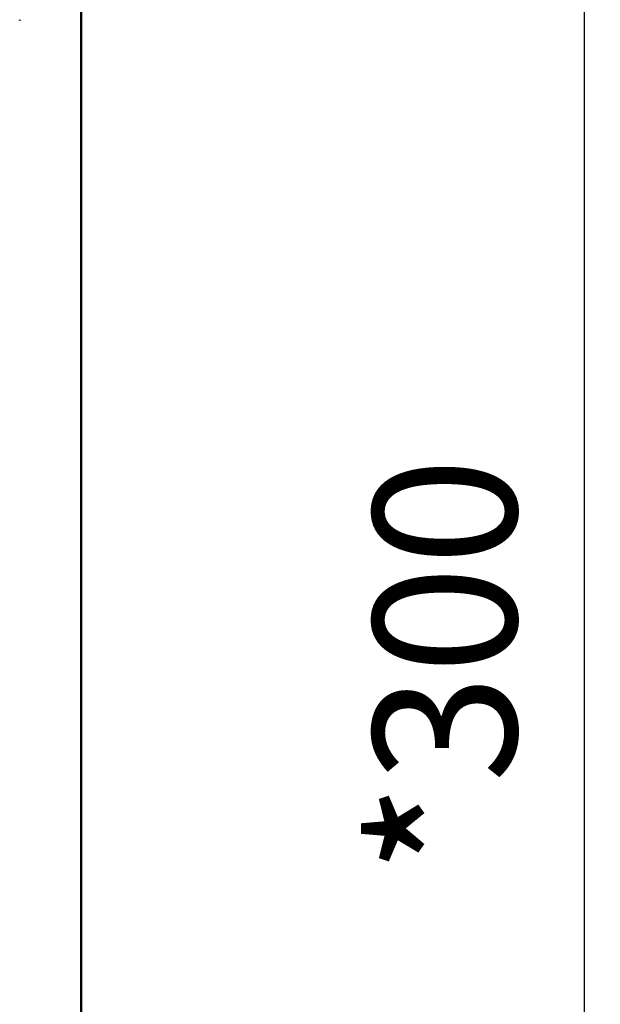
# Model space of a CAD drawing. Units: millimetres. Extents: x -19096 to 14554, y 0 to 12682.
# Drawn here: x 2512 to 3242, y 8036 to 9273 of the extents above; entities that cross this region are included whole.
import ezdxf

# ---------------------------------------------------------------- set-up
doc = ezdxf.new("R2010")
doc.units = ezdxf.units.MM
doc.layers.add('MD_Visible', color=7, linetype='Continuous', lineweight=50)
doc.styles.get("Standard").update_dxf_attribs({"font": 'arial.ttf'})
doc.dimstyles.new('ISO-25', dxfattribs={"dimtxt": 180, "dimasz": 120, "dimexe": 1.25, "dimexo": 0.625, "dimgap": 60, "dimtad": 1, "dimtoh": 1, "dimdec": 0, "dimlfac": 0.1, "dimrnd": 5, "dimtxsty": 'Standard', "dimcen": 0, "dimse1": 1, "dimse2": 1, "dimadec": 0, "dimazin": 0, "dimtfac": 1, "dimtdec": 0, "dimtmove": 1, "dimatfit": 3, "dimfxl": 1, "dimarcsym": 0})

# ---------------------------------------------------------------- blocks, each defined once
blk = doc.blocks.new('CustomObjectsInViewport4_0')
at = {"layer": 'MD_Visible', "extrusion": (0, 1, 0)}
for p, q in [((8075.1, 7016.1), (8075.1, 9402.6)), ((7997.8, 9271.9), (7997.8, 9272.9))]:
    blk.add_line(p, q, dxfattribs=at)
blk = doc.blocks.new('*D24')
at = {"color": 0, "lineweight": -2, "transparency": 16777216}
blk.add_line((3221.6, 7081.6), (3221.6, 9841.6), dxfattribs=at)
at = {"color": 0, "transparency": 16777216}
for points in [[(3201.6, 9841.6), (3241.6, 9841.6), (3221.6, 9961.6)], [(3201.6, 7081.6), (3241.6, 7081.6), (3221.6, 6961.6)]]:
    blk.add_solid(points, dxfattribs=at)
at = {"layer": 'Defpoints', "color": 0, "transparency": 16777216}
for p in [(2588.8, 9961.6), (3221.6, 9961.6), (2670, 6961.6)]:
    blk.add_point(p, dxfattribs=at)
at = {"color": 0, "transparency": 16777216, "insert": (3069.6, 8461.6), "char_height": 180, "attachment_point": 5, "rotation": 90}
blk.add_mtext('*300', dxfattribs=at)
blk = doc.blocks.new('*D26')
at = {"color": 0, "lineweight": -2, "transparency": 16777216}
blk.add_line((-6325.1, 12412), (2816.8, 12412), dxfattribs=at)
at = {"color": 0, "transparency": 16777216}
for points in [[(-6325.1, 12432), (-6325.1, 12392), (-6445.1, 12412)], [(2816.8, 12432), (2816.8, 12392), (2936.8, 12412)]]:
    blk.add_solid(points, dxfattribs=at)
at = {"layer": 'Defpoints', "color": 0, "transparency": 16777216}
for p in [(2936.8, 12412), (-6445.1, 7214.5), (2936.8, 7094.8)]:
    blk.add_point(p, dxfattribs=at)
at = {"color": 0, "transparency": 16777216, "insert": (-1754.2, 12563.9), "char_height": 180, "attachment_point": 5}
blk.add_mtext('940', dxfattribs=at)

msp = doc.modelspace()

# ---------------------------------------------------------------- block references
at = {"layer": 'MD_Visible'}
msp.add_blockref('CustomObjectsInViewport4_0', (-5485.6, 0), dxfattribs=at)

# ---------------------------------------------------------------- dimensions: what is measured, and where the dimension line sits
dim = msp.add_linear_dim(base=(2936.8, 12412), p1=(-6445.1, 7214.5), p2=(2936.8, 7094.8), dimstyle='ISO-25')
dim.commit()
dim.dimension.update_dxf_attribs({"geometry": '*D26', "text_midpoint": (-1754.2, 12563.9)})
dim = msp.add_linear_dim(base=(3221.6, 9961.6), p1=(2670, 6961.6), p2=(2588.8, 9961.6), angle=90, dimstyle='ISO-25', override={"dimpost": '*<>'})
dim.commit()
dim.dimension.update_dxf_attribs({"geometry": '*D24', "text_midpoint": (3069.6, 8461.6)})

doc.saveas('drawing.dxf')
